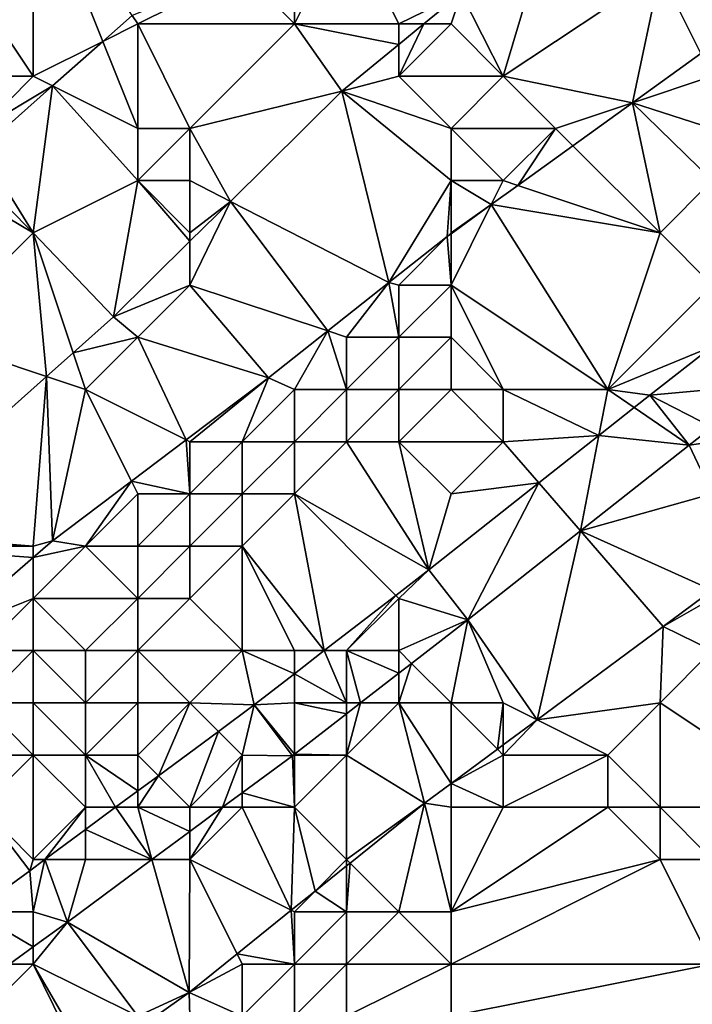
# Model space of a CAD drawing. Units: metres. Extents: x 74375 to 75000, y 346000 to 346500.
# Drawn here: x 74460 to 74473, y 346385 to 346404 of the extents above; entities that cross this region are included whole.
import ezdxf

# ---------------------------------------------------------------- set-up
doc = ezdxf.new("R2010")
doc.units = ezdxf.units.M
doc.layers.add('Terrain', color=15, linetype='Continuous')

msp = doc.modelspace()

# ---------------------------------------------------------------- linework, layer by layer
at = {"layer": 'Terrain'}
for points in [[(74460, 346403, 254.08), (74460, 346407, 254.17), (74458, 346406, 254.11), (74460, 346403, 254.08)], [(74460, 346403, 254.08), (74461.33, 346403.665, 254.453), (74460, 346407, 254.17), (74460, 346403, 254.08)], [(74460, 346407, 254.17), (74461.33, 346403.665, 254.453), (74461.892, 346404.162, 254.46), (74460, 346407, 254.17)], [(74473, 346407, 253.68), (74472, 346405, 253.75), (74473.525, 346403.97, 253.154), (74473, 346407, 253.68)], [(74460, 346403, 254.08), (74458, 346406, 254.11), (74458, 346403, 254.45), (74460, 346403, 254.08)], [(74465, 346404, 253.75), (74465, 346406, 254.23), (74464, 346405, 254.01), (74465, 346404, 253.75)], [(74467, 346404, 253.48), (74466, 346406, 254.09), (74465, 346404, 253.75), (74467, 346404, 253.48)], [(74465, 346404, 253.75), (74466, 346406, 254.09), (74465, 346406, 254.23), (74465, 346404, 253.75)], [(74467, 346404, 253.48), (74468.196, 346404.588, 253.047), (74466, 346406, 254.09), (74467, 346404, 253.48)], [(74469, 346403, 253.48), (74469.885, 346405.972, 253.027), (74468.196, 346404.588, 253.047), (74469, 346403, 253.48)], [(74469, 346403, 253.48), (74472, 346405, 253.75), (74469.885, 346405.972, 253.027), (74469, 346403, 253.48)], [(74462, 346404, 253.78), (74464, 346405, 254.01), (74461.892, 346404.162, 254.46), (74462, 346404, 253.78)], [(74465, 346404, 253.75), (74464, 346405, 254.01), (74462, 346404, 253.78), (74465, 346404, 253.75)], [(74469, 346403, 253.48), (74471.476, 346402.492, 253.171), (74472, 346405, 253.75), (74469, 346403, 253.48)], [(74472.783, 346403.435, 253.16), (74472, 346405, 253.75), (74471.476, 346402.492, 253.171), (74472.783, 346403.435, 253.16)], [(74472.783, 346403.435, 253.16), (74473.525, 346403.97, 253.154), (74472, 346405, 253.75), (74472.783, 346403.435, 253.16)], [(74467, 346404, 253.48), (74467.479, 346404, 253.055), (74468.196, 346404.588, 253.047), (74467, 346404, 253.48)], [(74468, 346404, 253.47), (74468.196, 346404.588, 253.047), (74467.479, 346404, 253.055), (74468, 346404, 253.47)], [(74469, 346403, 253.48), (74468.196, 346404.588, 253.047), (74468, 346404, 253.47), (74469, 346403, 253.48)], [(74462, 346404, 253.78), (74461.892, 346404.162, 254.46), (74461.33, 346403.665, 254.453), (74462, 346404, 253.78)], [(74462, 346402, 253.68), (74462, 346404, 253.78), (74461.33, 346403.665, 254.453), (74462, 346402, 253.68)], [(74463, 346402, 253.68), (74465, 346404, 253.75), (74462, 346404, 253.78), (74463, 346402, 253.68)], [(74463, 346402, 253.68), (74462, 346404, 253.78), (74462, 346402, 253.68), (74463, 346402, 253.68)], [(74463, 346402, 253.68), (74465.906, 346402.711, 253.074), (74465, 346404, 253.75), (74463, 346402, 253.68)], [(74467, 346404, 253.48), (74465, 346404, 253.75), (74467, 346403.608, 253.061), (74467, 346404, 253.48)], [(74465, 346404, 253.75), (74465.906, 346402.711, 253.074), (74467, 346403.608, 253.061), (74465, 346404, 253.75)], [(74469, 346403, 253.48), (74468, 346404, 253.47), (74467, 346403, 253.48), (74469, 346403, 253.48)], [(74467, 346403, 253.48), (74468, 346404, 253.47), (74467.479, 346404, 253.055), (74467, 346403, 253.48)], [(74467, 346403, 253.48), (74467.479, 346404, 253.055), (74467, 346403.608, 253.061), (74467, 346403, 253.48)], [(74467, 346404, 253.48), (74467, 346403.608, 253.061), (74467.479, 346404, 253.055), (74467, 346404, 253.48)], [(74460, 346403, 254.08), (74460.369, 346402.816, 254.442), (74461.33, 346403.665, 254.453), (74460, 346403, 254.08)], [(74460.369, 346402.816, 254.442), (74462, 346402, 253.68), (74461.33, 346403.665, 254.453), (74460.369, 346402.816, 254.442)], [(74467, 346403, 253.48), (74467, 346403.608, 253.061), (74465.906, 346402.711, 253.074), (74467, 346403, 253.48)], [(74473, 346403, 253.68), (74472.783, 346403.435, 253.16), (74471.476, 346402.492, 253.171), (74473, 346403, 253.68)], [(74459, 346402, 254.33), (74460, 346403, 254.08), (74458, 346403, 254.45), (74459, 346402, 254.33)], [(74459, 346402, 254.33), (74460.369, 346402.816, 254.442), (74460, 346403, 254.08), (74459, 346402, 254.33)], [(74468, 346402, 253.51), (74467, 346403, 253.48), (74465.906, 346402.711, 253.074), (74468, 346402, 253.51)], [(74468, 346402, 253.51), (74469, 346403, 253.48), (74467, 346403, 253.48), (74468, 346402, 253.51)], [(74470, 346402, 253.53), (74469, 346403, 253.48), (74468, 346402, 253.51), (74470, 346402, 253.53)], [(74470, 346402, 253.53), (74471.476, 346402.492, 253.171), (74469, 346403, 253.48), (74470, 346402, 253.53)], [(74473, 346402, 253.8), (74473, 346403, 253.68), (74471.476, 346402.492, 253.171), (74473, 346402, 253.8)], [(74460, 346400, 253.87), (74460.369, 346402.816, 254.442), (74459, 346401.605, 254.426), (74460, 346400, 253.87)], [(74459, 346402, 254.33), (74459, 346401.605, 254.426), (74460.369, 346402.816, 254.442), (74459, 346402, 254.33)], [(74460, 346400, 253.87), (74462, 346401, 253.69), (74460.369, 346402.816, 254.442), (74460, 346400, 253.87)], [(74460.369, 346402.816, 254.442), (74462, 346401, 253.69), (74462, 346402, 253.68), (74460.369, 346402.816, 254.442)], [(74463, 346402, 253.68), (74463.774, 346400.603, 253.076), (74465.906, 346402.711, 253.074), (74463, 346402, 253.68)], [(74466.809, 346399.048, 253.225), (74465.906, 346402.711, 253.074), (74463.774, 346400.603, 253.076), (74466.809, 346399.048, 253.225)], [(74466.809, 346399.048, 253.225), (74468, 346401, 253.58), (74465.906, 346402.711, 253.074), (74466.809, 346399.048, 253.225)], [(74468, 346401, 253.58), (74468, 346402, 253.51), (74465.906, 346402.711, 253.074), (74468, 346401, 253.58)], [(74470, 346402, 253.53), (74470.333, 346401.667, 253.18), (74471.476, 346402.492, 253.171), (74470, 346402, 253.53)], [(74472, 346400, 254.64), (74471.476, 346402.492, 253.171), (74470.333, 346401.667, 253.18), (74472, 346400, 254.64)], [(74473, 346401, 254.25), (74473, 346402, 253.8), (74471.476, 346402.492, 253.171), (74473, 346401, 254.25)], [(74473, 346401, 254.25), (74471.476, 346402.492, 253.171), (74472, 346400, 254.64), (74473, 346401, 254.25)], [(74463, 346401, 253.72), (74463, 346402, 253.68), (74462, 346401, 253.69), (74463, 346401, 253.72)], [(74462, 346401, 253.69), (74463, 346402, 253.68), (74462, 346402, 253.68), (74462, 346401, 253.69)], [(74463, 346401, 253.72), (74463.774, 346400.603, 253.076), (74463, 346402, 253.68), (74463, 346401, 253.72)], [(74469, 346401, 253.63), (74470, 346402, 253.53), (74468, 346402, 253.51), (74469, 346401, 253.63)], [(74469, 346401, 253.63), (74468, 346402, 253.51), (74468, 346401, 253.58), (74469, 346401, 253.63)], [(74469, 346401, 253.63), (74469.279, 346400.907, 253.189), (74470, 346402, 253.53), (74469, 346401, 253.63)], [(74470, 346402, 253.53), (74469.279, 346400.907, 253.189), (74470.333, 346401.667, 253.18), (74470, 346402, 253.53)], [(74460, 346400, 253.87), (74459, 346401.605, 254.426), (74459, 346401, 254.16), (74460, 346400, 253.87)], [(74472, 346400, 254.64), (74470.333, 346401.667, 253.18), (74469.279, 346400.907, 253.189), (74472, 346400, 254.64)], [(74458, 346398, 253.7), (74460, 346400, 253.87), (74458.309, 346401, 254.421), (74458, 346398, 253.7)], [(74460, 346400, 253.87), (74459, 346401, 254.16), (74458.309, 346401, 254.421), (74460, 346400, 253.87)], [(74461.537, 346398.391, 253.078), (74462, 346401, 253.69), (74460, 346400, 253.87), (74461.537, 346398.391, 253.078)], [(74463, 346399.838, 253.077), (74462, 346401, 253.69), (74461.537, 346398.391, 253.078), (74463, 346399.838, 253.077)], [(74463, 346399.838, 253.077), (74463, 346400, 253.88), (74462, 346401, 253.69), (74463, 346399.838, 253.077)], [(74463, 346400, 253.88), (74463, 346401, 253.72), (74462, 346401, 253.69), (74463, 346400, 253.88)], [(74463, 346400, 253.88), (74463.774, 346400.603, 253.076), (74463, 346401, 253.72), (74463, 346400, 253.88)], [(74466.809, 346399.048, 253.225), (74467.922, 346399.928, 253.2), (74468, 346401, 253.58), (74466.809, 346399.048, 253.225)], [(74467.922, 346399.928, 253.2), (74468, 346400, 253.74), (74468, 346401, 253.58), (74467.922, 346399.928, 253.2)], [(74468, 346400, 253.74), (74468.77, 346400.54, 253.193), (74468, 346401, 253.58), (74468, 346400, 253.74)], [(74469, 346401, 253.63), (74468, 346401, 253.58), (74468.77, 346400.54, 253.193), (74469, 346401, 253.63)], [(74469, 346401, 253.63), (74468.77, 346400.54, 253.193), (74469.279, 346400.907, 253.189), (74469, 346401, 253.63)], [(74473, 346399, 255.36), (74473, 346401, 254.25), (74472, 346400, 254.64), (74473, 346399, 255.36)], [(74472, 346400, 254.64), (74469.279, 346400.907, 253.189), (74468.77, 346400.54, 253.193), (74472, 346400, 254.64)], [(74463, 346399.838, 253.077), (74463, 346399, 254.04), (74463.774, 346400.603, 253.076), (74463, 346399.838, 253.077)], [(74463, 346399.838, 253.077), (74463.774, 346400.603, 253.076), (74463, 346400, 253.88), (74463, 346399.838, 253.077)], [(74465.638, 346398.121, 253.251), (74463.774, 346400.603, 253.076), (74463, 346399, 254.04), (74465.638, 346398.121, 253.251)], [(74466.809, 346399.048, 253.225), (74463.774, 346400.603, 253.076), (74465.638, 346398.121, 253.251), (74466.809, 346399.048, 253.225)], [(74471, 346397, 255.71), (74468.77, 346400.54, 253.193), (74468, 346399, 253.98), (74471, 346397, 255.71)], [(74468, 346399.984, 253.199), (74468.77, 346400.54, 253.193), (74468, 346400, 253.74), (74468, 346399.984, 253.199)], [(74468, 346399.984, 253.199), (74468, 346399, 253.98), (74468.77, 346400.54, 253.193), (74468, 346399.984, 253.199)], [(74471, 346397, 255.71), (74472, 346400, 254.64), (74468.77, 346400.54, 253.193), (74471, 346397, 255.71)], [(74460.255, 346397.248, 253.101), (74460, 346400, 253.87), (74458, 346398, 253.7), (74460.255, 346397.248, 253.101)], [(74460.255, 346397.248, 253.101), (74460.766, 346397.703, 253.092), (74460, 346400, 253.87), (74460.255, 346397.248, 253.101)], [(74460.766, 346397.703, 253.092), (74461.537, 346398.391, 253.078), (74460, 346400, 253.87), (74460.766, 346397.703, 253.092)], [(74468, 346399.984, 253.199), (74468, 346400, 253.74), (74467.922, 346399.928, 253.2), (74468, 346399.984, 253.199)], [(74468, 346399.984, 253.199), (74467.922, 346399.928, 253.2), (74468, 346399, 253.98), (74468, 346399.984, 253.199)], [(74473, 346399, 255.36), (74472, 346400, 254.64), (74471, 346397, 255.71), (74473, 346399, 255.36)], [(74463, 346399.838, 253.077), (74461.537, 346398.391, 253.078), (74463, 346399, 254.04), (74463, 346399.838, 253.077)], [(74466.809, 346399.048, 253.225), (74467, 346399, 253.84), (74467.922, 346399.928, 253.2), (74466.809, 346399.048, 253.225)], [(74467.922, 346399.928, 253.2), (74467, 346399, 253.84), (74468, 346399, 253.98), (74467.922, 346399.928, 253.2)], [(74466.809, 346399.048, 253.225), (74465.638, 346398.121, 253.251), (74466, 346398, 253.9), (74466.809, 346399.048, 253.225)], [(74466.809, 346399.048, 253.225), (74466, 346398, 253.9), (74467, 346398, 254.13), (74466.809, 346399.048, 253.225)], [(74466.809, 346399.048, 253.225), (74467, 346398, 254.13), (74467, 346399, 253.84), (74466.809, 346399.048, 253.225)], [(74461.537, 346398.391, 253.078), (74462, 346398, 254.04), (74463, 346399, 254.04), (74461.537, 346398.391, 253.078)], [(74462, 346398, 254.04), (74464.503, 346397.223, 253.276), (74463, 346399, 254.04), (74462, 346398, 254.04)], [(74465.638, 346398.121, 253.251), (74463, 346399, 254.04), (74464.503, 346397.223, 253.276), (74465.638, 346398.121, 253.251)], [(74468, 346398, 254.47), (74468, 346399, 253.98), (74467, 346398, 254.13), (74468, 346398, 254.47)], [(74467, 346398, 254.13), (74468, 346399, 253.98), (74467, 346399, 253.84), (74467, 346398, 254.13)], [(74471, 346397, 255.71), (74468, 346399, 253.98), (74469, 346397, 255.32), (74471, 346397, 255.71)], [(74469, 346397, 255.32), (74468, 346399, 253.98), (74468, 346398, 254.47), (74469, 346397, 255.32)], [(74473, 346397.824, 255.845), (74473, 346399, 255.36), (74471, 346397, 255.71), (74473, 346397.824, 255.845)], [(74460.766, 346397.703, 253.092), (74462, 346398, 254.04), (74461.537, 346398.391, 253.078), (74460.766, 346397.703, 253.092)], [(74465, 346397, 253.99), (74465.638, 346398.121, 253.251), (74464.503, 346397.223, 253.276), (74465, 346397, 253.99)], [(74466, 346397, 254.22), (74465.638, 346398.121, 253.251), (74465, 346397, 253.99), (74466, 346397, 254.22)], [(74466, 346397, 254.22), (74466, 346398, 253.9), (74465.638, 346398.121, 253.251), (74466, 346397, 254.22)], [(74460.255, 346397.248, 253.101), (74458, 346398, 253.7), (74456.892, 346394.251, 253.162), (74460.255, 346397.248, 253.101)], [(74460.766, 346397.703, 253.092), (74461, 346397, 253.91), (74462, 346398, 254.04), (74460.766, 346397.703, 253.092)], [(74461, 346397, 253.91), (74462.929, 346396.035, 253.31), (74462, 346398, 254.04), (74461, 346397, 253.91)], [(74462.929, 346396.035, 253.31), (74464.503, 346397.223, 253.276), (74462, 346398, 254.04), (74462.929, 346396.035, 253.31)], [(74467, 346397, 254.61), (74467, 346398, 254.13), (74466, 346397, 254.22), (74467, 346397, 254.61)], [(74466, 346397, 254.22), (74467, 346398, 254.13), (74466, 346398, 253.9), (74466, 346397, 254.22)], [(74468, 346397, 255), (74468, 346398, 254.47), (74467, 346397, 254.61), (74468, 346397, 255)], [(74467, 346397, 254.61), (74468, 346398, 254.47), (74467, 346398, 254.13), (74467, 346397, 254.61)], [(74469, 346397, 255.32), (74468, 346398, 254.47), (74468, 346397, 255), (74469, 346397, 255.32)], [(74473, 346397.824, 255.845), (74471, 346397, 255.71), (74471.807, 346396.893, 255.853), (74473, 346397.824, 255.845)], [(74473, 346397.824, 255.845), (74471.807, 346396.893, 255.853), (74473, 346397, 255.94), (74473, 346397.824, 255.845)], [(74460.255, 346397.248, 253.101), (74461, 346397, 253.91), (74460.766, 346397.703, 253.092), (74460.255, 346397.248, 253.101)], [(74460, 346394, 253.68), (74460.255, 346397.248, 253.101), (74456.892, 346394.251, 253.162), (74460, 346394, 253.68)], [(74460, 346394, 253.68), (74460.368, 346394.102, 253.365), (74460.255, 346397.248, 253.101), (74460, 346394, 253.68)], [(74460.255, 346397.248, 253.101), (74460.368, 346394.102, 253.365), (74461, 346397, 253.91), (74460.255, 346397.248, 253.101)], [(74463, 346396, 253.85), (74464.503, 346397.223, 253.276), (74462.929, 346396.035, 253.31), (74463, 346396, 253.85)], [(74464, 346396, 254.09), (74464.503, 346397.223, 253.276), (74463, 346396, 253.85), (74464, 346396, 254.09)], [(74464, 346396, 254.09), (74465, 346397, 253.99), (74464.503, 346397.223, 253.276), (74464, 346396, 254.09)], [(74460.368, 346394.102, 253.365), (74461.879, 346395.242, 253.332), (74461, 346397, 253.91), (74460.368, 346394.102, 253.365)], [(74461, 346397, 253.91), (74461.879, 346395.242, 253.332), (74462.929, 346396.035, 253.31), (74461, 346397, 253.91)], [(74465, 346396, 254.39), (74465, 346397, 253.99), (74464, 346396, 254.09), (74465, 346396, 254.39)], [(74466, 346396, 254.76), (74466, 346397, 254.22), (74465, 346396, 254.39), (74466, 346396, 254.76)], [(74465, 346396, 254.39), (74466, 346397, 254.22), (74465, 346397, 253.99), (74465, 346396, 254.39)], [(74467, 346396, 255.14), (74467, 346397, 254.61), (74466, 346396, 254.76), (74467, 346396, 255.14)], [(74466, 346396, 254.76), (74467, 346397, 254.61), (74466, 346397, 254.22), (74466, 346396, 254.76)], [(74469, 346396, 255.63), (74468, 346397, 255), (74467, 346396, 255.14), (74469, 346396, 255.63)], [(74467, 346396, 255.14), (74468, 346397, 255), (74467, 346397, 254.61), (74467, 346396, 255.14)], [(74469, 346396, 255.63), (74469, 346397, 255.32), (74468, 346397, 255), (74469, 346396, 255.63)], [(74469, 346396, 255.63), (74470.83, 346396.121, 255.845), (74469, 346397, 255.32), (74469, 346396, 255.63)], [(74471, 346397, 255.71), (74469, 346397, 255.32), (74470.83, 346396.121, 255.845), (74471, 346397, 255.71)], [(74471, 346397, 255.71), (74470.83, 346396.121, 255.845), (74471.506, 346396.655, 255.851), (74471, 346397, 255.71)], [(74471, 346397, 255.71), (74471.506, 346396.655, 255.851), (74471.807, 346396.893, 255.853), (74471, 346397, 255.71)], [(74473, 346397, 255.94), (74471.807, 346396.893, 255.853), (74473, 346396.28, 255.85), (74473, 346397, 255.94)], [(74472.559, 346395.936, 255.853), (74471.807, 346396.893, 255.853), (74471.506, 346396.655, 255.851), (74472.559, 346395.936, 255.853)], [(74473, 346396.28, 255.85), (74471.807, 346396.893, 255.853), (74472.559, 346395.936, 255.853), (74473, 346396.28, 255.85)], [(74472.559, 346395.936, 255.853), (74471.506, 346396.655, 255.851), (74470.83, 346396.121, 255.845), (74472.559, 346395.936, 255.853)], [(74473, 346396, 256.08), (74473, 346396.28, 255.85), (74472.559, 346395.936, 255.853), (74473, 346396, 256.08)], [(74463, 346395, 254.05), (74462.929, 346396.035, 253.31), (74461.879, 346395.242, 253.332), (74463, 346395, 254.05)], [(74463, 346395, 254.05), (74463, 346396, 253.85), (74462.929, 346396.035, 253.31), (74463, 346395, 254.05)], [(74469, 346396, 255.63), (74469.681, 346395.213, 255.836), (74470.83, 346396.121, 255.845), (74469, 346396, 255.63)], [(74469.681, 346395.213, 255.836), (74470.477, 346394.291, 255.836), (74470.83, 346396.121, 255.845), (74469.681, 346395.213, 255.836)], [(74472.559, 346395.936, 255.853), (74470.83, 346396.121, 255.845), (74470.477, 346394.291, 255.836), (74472.559, 346395.936, 255.853)], [(74464, 346395, 254.53), (74464, 346396, 254.09), (74463, 346395, 254.05), (74464, 346395, 254.53)], [(74463, 346395, 254.05), (74464, 346396, 254.09), (74463, 346396, 253.85), (74463, 346395, 254.05)], [(74465, 346395, 254.96), (74465, 346396, 254.39), (74464, 346395, 254.53), (74465, 346395, 254.96)], [(74464, 346395, 254.53), (74465, 346396, 254.39), (74464, 346396, 254.09), (74464, 346395, 254.53)], [(74465, 346395, 254.96), (74466, 346396, 254.76), (74465, 346396, 254.39), (74465, 346395, 254.96)], [(74465, 346395, 254.96), (74467.573, 346393.547, 255.819), (74466, 346396, 254.76), (74465, 346395, 254.96)], [(74467, 346396, 255.14), (74466, 346396, 254.76), (74467.573, 346393.547, 255.819), (74467, 346396, 255.14)], [(74468, 346395, 255.67), (74467, 346396, 255.14), (74467.573, 346393.547, 255.819), (74468, 346395, 255.67)], [(74468, 346395, 255.67), (74469, 346396, 255.63), (74467, 346396, 255.14), (74468, 346395, 255.67)], [(74468, 346395, 255.67), (74469.681, 346395.213, 255.836), (74469, 346396, 255.63), (74468, 346395, 255.67)], [(74473, 346395, 256.12), (74472.559, 346395.936, 255.853), (74470.477, 346394.291, 255.836), (74473, 346395, 256.12)], [(74473, 346395, 256.12), (74473, 346396, 256.08), (74472.559, 346395.936, 255.853), (74473, 346395, 256.12)], [(74460.368, 346394.102, 253.365), (74461, 346394, 253.78), (74461.879, 346395.242, 253.332), (74460.368, 346394.102, 253.365)], [(74461, 346394, 253.78), (74462, 346395, 253.73), (74461.879, 346395.242, 253.332), (74461, 346394, 253.78)], [(74463, 346395, 254.05), (74461.879, 346395.242, 253.332), (74462, 346395, 253.73), (74463, 346395, 254.05)], [(74468, 346395, 255.67), (74467.573, 346393.547, 255.819), (74469.681, 346395.213, 255.836), (74468, 346395, 255.67)], [(74469.681, 346395.213, 255.836), (74467.573, 346393.547, 255.819), (74468.323, 346392.589, 255.819), (74469.681, 346395.213, 255.836)], [(74469.681, 346395.213, 255.836), (74468.323, 346392.589, 255.819), (74470.477, 346394.291, 255.836), (74469.681, 346395.213, 255.836)], [(74462, 346394, 254.09), (74462, 346395, 253.73), (74461, 346394, 253.78), (74462, 346394, 254.09)], [(74463, 346394, 254.62), (74463, 346395, 254.05), (74462, 346394, 254.09), (74463, 346394, 254.62)], [(74462, 346394, 254.09), (74463, 346395, 254.05), (74462, 346395, 253.73), (74462, 346394, 254.09)], [(74464, 346394, 255.17), (74464, 346395, 254.53), (74463, 346394, 254.62), (74464, 346394, 255.17)], [(74463, 346394, 254.62), (74464, 346395, 254.53), (74463, 346395, 254.05), (74463, 346394, 254.62)], [(74464, 346394, 255.17), (74465.572, 346392, 255.774), (74465, 346395, 254.96), (74464, 346394, 255.17)], [(74464, 346394, 255.17), (74465, 346395, 254.96), (74464, 346395, 254.53), (74464, 346394, 255.17)], [(74465, 346395, 254.96), (74465.572, 346392, 255.774), (74466.941, 346393.059, 255.805), (74465, 346395, 254.96)], [(74465, 346395, 254.96), (74466.941, 346393.059, 255.805), (74467.573, 346393.547, 255.819), (74465, 346395, 254.96)], [(74473, 346395, 256.12), (74470.477, 346394.291, 255.836), (74473, 346393.159, 256.198), (74473, 346395, 256.12)], [(74460, 346394, 253.68), (74456.892, 346394.251, 253.162), (74457, 346394, 253.87), (74460, 346394, 253.68)], [(74470.477, 346394.291, 255.836), (74468.323, 346392.589, 255.819), (74469.648, 346390.676, 256.096), (74470.477, 346394.291, 255.836)], [(74470.477, 346394.291, 255.836), (74469.648, 346390.676, 256.096), (74472.061, 346392.46, 256.161), (74470.477, 346394.291, 255.836)], [(74473, 346393.159, 256.198), (74470.477, 346394.291, 255.836), (74472.061, 346392.46, 256.161), (74473, 346393.159, 256.198)], [(74460, 346394, 253.68), (74457, 346394, 253.87), (74460, 346393.782, 253.36), (74460, 346394, 253.68)], [(74457, 346394, 253.87), (74458.334, 346392.333, 253.336), (74460, 346393.782, 253.36), (74457, 346394, 253.87)], [(74460, 346394, 253.68), (74460, 346393.782, 253.36), (74460.368, 346394.102, 253.365), (74460, 346394, 253.68)], [(74460, 346393.782, 253.36), (74461, 346394, 253.78), (74460.368, 346394.102, 253.365), (74460, 346393.782, 253.36)], [(74460, 346393, 253.85), (74462, 346393, 254.67), (74461, 346394, 253.78), (74460, 346393, 253.85)], [(74460, 346393, 253.85), (74461, 346394, 253.78), (74460, 346393.782, 253.36), (74460, 346393, 253.85)], [(74462, 346393, 254.67), (74462, 346394, 254.09), (74461, 346394, 253.78), (74462, 346393, 254.67)], [(74463, 346393, 255.19), (74463, 346394, 254.62), (74462, 346393, 254.67), (74463, 346393, 255.19)], [(74462, 346393, 254.67), (74463, 346394, 254.62), (74462, 346394, 254.09), (74462, 346393, 254.67)], [(74464, 346392, 255.81), (74464, 346394, 255.17), (74463, 346393, 255.19), (74464, 346392, 255.81)], [(74463, 346393, 255.19), (74464, 346394, 255.17), (74463, 346394, 254.62), (74463, 346393, 255.19)], [(74465, 346392, 255.95), (74465.572, 346392, 255.774), (74464, 346394, 255.17), (74465, 346392, 255.95)], [(74465, 346392, 255.95), (74464, 346394, 255.17), (74464, 346392, 255.81), (74465, 346392, 255.95)], [(74460, 346393, 253.85), (74460, 346393.782, 253.36), (74458.334, 346392.333, 253.336), (74460, 346393, 253.85)], [(74467, 346393, 256.04), (74467.573, 346393.547, 255.819), (74466.941, 346393.059, 255.805), (74467, 346393, 256.04)], [(74467, 346393, 256.04), (74468.323, 346392.589, 255.819), (74467.573, 346393.547, 255.819), (74467, 346393, 256.04)], [(74466, 346392, 256.05), (74466.941, 346393.059, 255.805), (74465.572, 346392, 255.774), (74466, 346392, 256.05)], [(74466, 346392, 256.05), (74467, 346393, 256.04), (74466.941, 346393.059, 255.805), (74466, 346392, 256.05)], [(74473, 346393, 256.37), (74473, 346393.159, 256.198), (74472.061, 346392.46, 256.161), (74473, 346393, 256.37)], [(74459, 346392, 253.77), (74460, 346393, 253.85), (74458.334, 346392.333, 253.336), (74459, 346392, 253.77)], [(74460, 346392, 254.25), (74460, 346393, 253.85), (74459, 346392, 253.77), (74460, 346392, 254.25)], [(74460, 346392, 254.25), (74461, 346392, 254.88), (74460, 346393, 253.85), (74460, 346392, 254.25)], [(74460, 346393, 253.85), (74461, 346392, 254.88), (74462, 346393, 254.67), (74460, 346393, 253.85)], [(74462, 346392, 255.24), (74462, 346393, 254.67), (74461, 346392, 254.88), (74462, 346392, 255.24)], [(74464, 346392, 255.81), (74463, 346393, 255.19), (74462, 346392, 255.24), (74464, 346392, 255.81)], [(74462, 346392, 255.24), (74463, 346393, 255.19), (74462, 346393, 254.67), (74462, 346392, 255.24)], [(74467, 346392, 256.14), (74467, 346393, 256.04), (74466, 346392, 256.05), (74467, 346392, 256.14)], [(74467, 346392, 256.14), (74468.323, 346392.589, 255.819), (74467, 346393, 256.04), (74467, 346392, 256.14)], [(74473, 346392, 256.83), (74473, 346393, 256.37), (74472.061, 346392.46, 256.161), (74473, 346392, 256.83)], [(74467, 346392, 256.14), (74467.245, 346391.755, 255.795), (74468.323, 346392.589, 255.819), (74467, 346392, 256.14)], [(74468, 346391, 256.12), (74468.323, 346392.589, 255.819), (74467.245, 346391.755, 255.795), (74468, 346391, 256.12)], [(74469, 346391, 256.08), (74468.323, 346392.589, 255.819), (74468, 346391, 256.12), (74469, 346391, 256.08)], [(74469, 346391, 256.08), (74469.648, 346390.676, 256.096), (74468.323, 346392.589, 255.819), (74469, 346391, 256.08)], [(74472, 346391, 257.07), (74472.061, 346392.46, 256.161), (74469.648, 346390.676, 256.096), (74472, 346391, 257.07)], [(74473, 346392, 256.83), (74472.061, 346392.46, 256.161), (74472, 346391, 257.07), (74473, 346392, 256.83)], [(74460, 346391, 254.75), (74460, 346392, 254.25), (74459, 346391, 254.04), (74460, 346391, 254.75)], [(74459, 346391, 254.04), (74460, 346392, 254.25), (74459, 346392, 253.77), (74459, 346391, 254.04)], [(74460, 346391, 254.75), (74461, 346391, 255.41), (74460, 346392, 254.25), (74460, 346391, 254.75)], [(74460, 346392, 254.25), (74461, 346391, 255.41), (74461, 346392, 254.88), (74460, 346392, 254.25)], [(74462, 346391, 255.61), (74462, 346392, 255.24), (74461, 346391, 255.41), (74462, 346391, 255.61)], [(74461, 346391, 255.41), (74462, 346392, 255.24), (74461, 346392, 254.88), (74461, 346391, 255.41)], [(74463, 346391, 255.68), (74464, 346392, 255.81), (74462, 346392, 255.24), (74463, 346391, 255.68)], [(74463, 346391, 255.68), (74462, 346392, 255.24), (74462, 346391, 255.61), (74463, 346391, 255.68)], [(74463, 346391, 255.68), (74464.228, 346390.961, 255.743), (74464, 346392, 255.81), (74463, 346391, 255.68)], [(74465, 346392, 255.95), (74464, 346392, 255.81), (74465, 346391.558, 255.761), (74465, 346392, 255.95)], [(74464, 346392, 255.81), (74464.228, 346390.961, 255.743), (74465, 346391.558, 255.761), (74464, 346392, 255.81)], [(74466, 346391, 256.11), (74465.572, 346392, 255.774), (74465, 346391.558, 255.761), (74466, 346391, 256.11)], [(74465, 346392, 255.95), (74465, 346391.558, 255.761), (74465.572, 346392, 255.774), (74465, 346392, 255.95)], [(74466, 346391, 256.11), (74466, 346392, 256.05), (74465.572, 346392, 255.774), (74466, 346391, 256.11)], [(74466, 346391, 256.11), (74466.268, 346391, 255.773), (74466, 346392, 256.05), (74466, 346391, 256.11)], [(74467, 346392, 256.14), (74466, 346392, 256.05), (74467, 346391.566, 255.789), (74467, 346392, 256.14)], [(74466, 346392, 256.05), (74466.268, 346391, 255.773), (74467, 346391.566, 255.789), (74466, 346392, 256.05)], [(74467, 346392, 256.14), (74467, 346391.566, 255.789), (74467.245, 346391.755, 255.795), (74467, 346392, 256.14)], [(74475, 346389, 258.49), (74473, 346392, 256.83), (74472, 346391, 257.07), (74475, 346389, 258.49)], [(74468, 346391, 256.12), (74467.245, 346391.755, 255.795), (74467, 346391, 256.17), (74468, 346391, 256.12)], [(74467, 346391, 256.17), (74467.245, 346391.755, 255.795), (74467, 346391.566, 255.789), (74467, 346391, 256.17)], [(74465, 346391, 256), (74465, 346391.558, 255.761), (74464.228, 346390.961, 255.743), (74465, 346391, 256)], [(74466, 346391, 256.11), (74465, 346391.558, 255.761), (74465, 346391, 256), (74466, 346391, 256.11)], [(74467, 346391, 256.17), (74467, 346391.566, 255.789), (74466.268, 346391, 255.773), (74467, 346391, 256.17)], [(74460, 346390, 255.16), (74459, 346391, 254.04), (74458, 346390, 253.88), (74460, 346390, 255.16)], [(74460, 346390, 255.16), (74460, 346391, 254.75), (74459, 346391, 254.04), (74460, 346390, 255.16)], [(74460, 346390, 255.16), (74461, 346390, 255.64), (74460, 346391, 254.75), (74460, 346390, 255.16)], [(74460, 346391, 254.75), (74461, 346390, 255.64), (74461, 346391, 255.41), (74460, 346391, 254.75)], [(74462, 346390, 255.77), (74462, 346391, 255.61), (74461, 346390, 255.64), (74462, 346390, 255.77)], [(74461, 346390, 255.64), (74462, 346391, 255.61), (74461, 346391, 255.41), (74461, 346390, 255.64)], [(74462.395, 346389.605, 255.728), (74463, 346391, 255.68), (74462, 346390, 255.77), (74462.395, 346389.605, 255.728)], [(74462, 346390, 255.77), (74463, 346391, 255.68), (74462, 346391, 255.61), (74462, 346390, 255.77)], [(74462.395, 346389.605, 255.728), (74463.545, 346390.455, 255.738), (74463, 346391, 255.68), (74462.395, 346389.605, 255.728)], [(74463.545, 346390.455, 255.738), (74464.228, 346390.961, 255.743), (74463, 346391, 255.68), (74463.545, 346390.455, 255.738)], [(74463.545, 346390.455, 255.738), (74464, 346390, 255.95), (74464.228, 346390.961, 255.743), (74463.545, 346390.455, 255.738)], [(74464.961, 346389.989, 255.743), (74464.228, 346390.961, 255.743), (74464, 346390, 255.95), (74464.961, 346389.989, 255.743)], [(74465, 346390.019, 255.744), (74465, 346391, 256), (74464.228, 346390.961, 255.743), (74465, 346390.019, 255.744)], [(74465, 346390.019, 255.744), (74464.228, 346390.961, 255.743), (74464.961, 346389.989, 255.743), (74465, 346390.019, 255.744)], [(74465, 346390.019, 255.744), (74466, 346390.793, 255.766), (74465, 346391, 256), (74465, 346390.019, 255.744)], [(74466, 346391, 256.11), (74465, 346391, 256), (74466, 346390.793, 255.766), (74466, 346391, 256.11)], [(74467.493, 346389.082, 256.038), (74467, 346391, 256.17), (74466, 346390, 256.07), (74467.493, 346389.082, 256.038)], [(74466, 346390, 256.07), (74467, 346391, 256.17), (74466.268, 346391, 255.773), (74466, 346390, 256.07)], [(74466, 346390, 256.07), (74466.268, 346391, 255.773), (74466, 346390.793, 255.766), (74466, 346390, 256.07)], [(74466, 346391, 256.11), (74466, 346390.793, 255.766), (74466.268, 346391, 255.773), (74466, 346391, 256.11)], [(74468, 346389.457, 256.052), (74468, 346391, 256.12), (74467, 346391, 256.17), (74468, 346389.457, 256.052)], [(74468, 346389.457, 256.052), (74467, 346391, 256.17), (74467.493, 346389.082, 256.038), (74468, 346389.457, 256.052)], [(74468.887, 346390.113, 256.076), (74469, 346391, 256.08), (74468, 346391, 256.12), (74468.887, 346390.113, 256.076)], [(74468.887, 346390.113, 256.076), (74468, 346391, 256.12), (74468, 346389.457, 256.052), (74468.887, 346390.113, 256.076)], [(74469, 346390.196, 256.079), (74469, 346391, 256.08), (74468.887, 346390.113, 256.076), (74469, 346390.196, 256.079)], [(74469, 346390.196, 256.079), (74469.648, 346390.676, 256.096), (74469, 346391, 256.08), (74469, 346390.196, 256.079)], [(74471, 346390, 257.32), (74472, 346391, 257.07), (74469.648, 346390.676, 256.096), (74471, 346390, 257.32)], [(74472, 346389, 258.14), (74472, 346391, 257.07), (74471, 346390, 257.32), (74472, 346389, 258.14)], [(74475, 346389, 258.49), (74472, 346391, 257.07), (74472, 346389, 258.14), (74475, 346389, 258.49)], [(74465, 346390.019, 255.744), (74466, 346390, 256.07), (74466, 346390.793, 255.766), (74465, 346390.019, 255.744)], [(74469, 346390.196, 256.079), (74469, 346390, 256.29), (74469.648, 346390.676, 256.096), (74469, 346390.196, 256.079)], [(74471, 346390, 257.32), (74469.648, 346390.676, 256.096), (74469, 346390, 256.29), (74471, 346390, 257.32)], [(74462.395, 346389.605, 255.728), (74463, 346389, 255.93), (74463.545, 346390.455, 255.738), (74462.395, 346389.605, 255.728)], [(74463.545, 346390.455, 255.738), (74463, 346389, 255.93), (74464, 346390, 255.95), (74463.545, 346390.455, 255.738)], [(74469, 346390.196, 256.079), (74468.887, 346390.113, 256.076), (74469, 346390, 256.29), (74469, 346390.196, 256.079)], [(74459, 346389, 254.93), (74460, 346390, 255.16), (74458, 346390, 253.88), (74459, 346389, 254.93)], [(74460, 346388, 255.68), (74460, 346390, 255.16), (74459, 346389, 254.93), (74460, 346388, 255.68)], [(74460, 346388, 255.68), (74461, 346389, 255.78), (74460, 346390, 255.16), (74460, 346388, 255.68)], [(74460, 346390, 255.16), (74461, 346389, 255.78), (74461, 346390, 255.64), (74460, 346390, 255.16)], [(74461.577, 346389, 255.722), (74462, 346389.313, 255.725), (74461, 346390, 255.64), (74461.577, 346389, 255.722)], [(74461.577, 346389, 255.722), (74461, 346390, 255.64), (74461, 346389, 255.78), (74461.577, 346389, 255.722)], [(74462, 346389.313, 255.725), (74462, 346390, 255.77), (74461, 346390, 255.64), (74462, 346389.313, 255.725)], [(74462, 346389.313, 255.725), (74462.395, 346389.605, 255.728), (74462, 346390, 255.77), (74462, 346389.313, 255.725)], [(74463.624, 346389, 255.732), (74464, 346390, 255.95), (74463, 346389, 255.93), (74463.624, 346389, 255.732)], [(74464, 346389.278, 255.735), (74464, 346390, 255.95), (74463.624, 346389, 255.732), (74464, 346389.278, 255.735)], [(74464, 346389.278, 255.735), (74464.961, 346389.989, 255.743), (74464, 346390, 255.95), (74464, 346389.278, 255.735)], [(74465, 346390.019, 255.744), (74464.961, 346389.989, 255.743), (74465, 346390, 256.04), (74465, 346390.019, 255.744)], [(74464.961, 346389.989, 255.743), (74465, 346389, 255.99), (74465, 346390, 256.04), (74464.961, 346389.989, 255.743)], [(74465, 346390.019, 255.744), (74465, 346390, 256.04), (74466, 346390, 256.07), (74465, 346390.019, 255.744)], [(74466, 346388, 256.13), (74466, 346390, 256.07), (74465, 346389, 255.99), (74466, 346388, 256.13)], [(74465, 346389, 255.99), (74466, 346390, 256.07), (74465, 346390, 256.04), (74465, 346389, 255.99)], [(74466, 346388, 256.13), (74467.493, 346389.082, 256.038), (74466, 346390, 256.07), (74466, 346388, 256.13)], [(74468.887, 346390.113, 256.076), (74468, 346389.457, 256.052), (74469, 346390, 256.29), (74468.887, 346390.113, 256.076)], [(74468, 346389.457, 256.052), (74469, 346389, 256.79), (74469, 346390, 256.29), (74468, 346389.457, 256.052)], [(74471, 346389, 257.84), (74471, 346390, 257.32), (74469, 346389, 256.79), (74471, 346389, 257.84)], [(74469, 346389, 256.79), (74471, 346390, 257.32), (74469, 346390, 256.29), (74469, 346389, 256.79)], [(74472, 346389, 258.14), (74471, 346390, 257.32), (74471, 346389, 257.84), (74472, 346389, 258.14)], [(74464, 346389.278, 255.735), (74465, 346389, 255.99), (74464.961, 346389.989, 255.743), (74464, 346389.278, 255.735)], [(74462, 346389.313, 255.725), (74462, 346389, 255.88), (74462.395, 346389.605, 255.728), (74462, 346389.313, 255.725)], [(74462.395, 346389.605, 255.728), (74462, 346389, 255.88), (74463, 346389, 255.93), (74462.395, 346389.605, 255.728)], [(74468, 346389.457, 256.052), (74467.493, 346389.082, 256.038), (74468, 346389, 256.39), (74468, 346389.457, 256.052)], [(74468, 346389.457, 256.052), (74468, 346389, 256.39), (74469, 346389, 256.79), (74468, 346389.457, 256.052)], [(74461.577, 346389, 255.722), (74462, 346389, 255.88), (74462, 346389.313, 255.725), (74461.577, 346389, 255.722)], [(74464, 346389.278, 255.735), (74463.624, 346389, 255.732), (74464, 346389, 255.99), (74464, 346389.278, 255.735)], [(74464, 346389.278, 255.735), (74464, 346389, 255.99), (74465, 346389, 255.99), (74464, 346389.278, 255.735)], [(74466, 346388, 256.13), (74466.066, 346387.934, 255.931), (74467.493, 346389.082, 256.038), (74466, 346388, 256.13)], [(74467, 346387, 257.07), (74467.493, 346389.082, 256.038), (74466.066, 346387.934, 255.931), (74467, 346387, 257.07)], [(74468, 346387, 257.56), (74467.493, 346389.082, 256.038), (74467, 346387, 257.07), (74468, 346387, 257.56)], [(74468, 346387, 257.56), (74468, 346389, 256.39), (74467.493, 346389.082, 256.038), (74468, 346387, 257.56)], [(74458.854, 346387, 255.682), (74459.934, 346387.785, 255.709), (74459, 346389, 254.93), (74458.854, 346387, 255.682)], [(74460, 346388, 255.68), (74459, 346389, 254.93), (74459.934, 346387.785, 255.709), (74460, 346388, 255.68)], [(74460.225, 346388, 255.711), (74461, 346389, 255.78), (74460, 346388, 255.68), (74460.225, 346388, 255.711)], [(74460.225, 346388, 255.711), (74461, 346388.573, 255.717), (74461, 346389, 255.78), (74460.225, 346388, 255.711)], [(74461, 346388.573, 255.717), (74462.271, 346388, 255.722), (74461.577, 346389, 255.722), (74461, 346388.573, 255.717)], [(74461, 346388.573, 255.717), (74461.577, 346389, 255.722), (74461, 346389, 255.78), (74461, 346388.573, 255.717)], [(74461.577, 346389, 255.722), (74462.271, 346388, 255.722), (74462, 346389, 255.88), (74461.577, 346389, 255.722)], [(74463, 346388.539, 255.728), (74463, 346389, 255.93), (74462, 346389, 255.88), (74463, 346388.539, 255.728)], [(74463, 346388.539, 255.728), (74462, 346389, 255.88), (74462.271, 346388, 255.722), (74463, 346388.539, 255.728)], [(74463.624, 346389, 255.732), (74463, 346389, 255.93), (74463, 346388.539, 255.728), (74463.624, 346389, 255.732)], [(74463.624, 346389, 255.732), (74463, 346388.539, 255.728), (74463, 346388, 255.95), (74463.624, 346389, 255.732)], [(74463.624, 346389, 255.732), (74463, 346388, 255.95), (74464, 346389, 255.99), (74463.624, 346389, 255.732)], [(74463, 346388, 255.95), (74464.94, 346387.03, 255.847), (74464, 346389, 255.99), (74463, 346388, 255.95)], [(74464.94, 346387.03, 255.847), (74465, 346389, 255.99), (74464, 346389, 255.99), (74464.94, 346387.03, 255.847)], [(74465.397, 346387.397, 255.881), (74465, 346389, 255.99), (74464.94, 346387.03, 255.847), (74465.397, 346387.397, 255.881)], [(74466, 346388, 256.13), (74465, 346389, 255.99), (74465.397, 346387.397, 255.881), (74466, 346388, 256.13)], [(74468, 346387, 257.56), (74469, 346389, 256.79), (74468, 346389, 256.39), (74468, 346387, 257.56)], [(74468, 346387, 257.56), (74472, 346388, 258.43), (74471, 346389, 257.84), (74468, 346387, 257.56)], [(74468, 346387, 257.56), (74471, 346389, 257.84), (74469, 346389, 256.79), (74468, 346387, 257.56)], [(74472, 346388, 258.43), (74472, 346389, 258.14), (74471, 346389, 257.84), (74472, 346388, 258.43)], [(74473, 346388, 258.62), (74475, 346389, 258.49), (74472, 346389, 258.14), (74473, 346388, 258.62)], [(74473, 346388, 258.62), (74472, 346389, 258.14), (74472, 346388, 258.43), (74473, 346388, 258.62)], [(74460.225, 346388, 255.711), (74461, 346388, 255.88), (74461, 346388.573, 255.717), (74460.225, 346388, 255.711)], [(74461, 346388.573, 255.717), (74461, 346388, 255.88), (74462.271, 346388, 255.722), (74461, 346388.573, 255.717)], [(74463, 346388.539, 255.728), (74462.271, 346388, 255.722), (74463, 346388, 255.95), (74463, 346388.539, 255.728)], [(74460, 346387, 255.83), (74460.225, 346388, 255.711), (74459.934, 346387.785, 255.709), (74460, 346387, 255.83)], [(74460.225, 346388, 255.711), (74460, 346388, 255.68), (74459.934, 346387.785, 255.709), (74460.225, 346388, 255.711)], [(74460, 346387, 255.83), (74460.654, 346386.804, 255.709), (74460.225, 346388, 255.711), (74460, 346387, 255.83)], [(74460.225, 346388, 255.711), (74460.654, 346386.804, 255.709), (74461, 346388, 255.88), (74460.225, 346388, 255.711)], [(74460.654, 346386.804, 255.709), (74462.984, 346385.457, 255.701), (74462.271, 346388, 255.722), (74460.654, 346386.804, 255.709)], [(74460.654, 346386.804, 255.709), (74462.271, 346388, 255.722), (74461, 346388, 255.88), (74460.654, 346386.804, 255.709)], [(74462.271, 346388, 255.722), (74462.984, 346385.457, 255.701), (74463, 346388, 255.95), (74462.271, 346388, 255.722)], [(74463, 346388, 255.95), (74462.984, 346385.457, 255.701), (74463.902, 346386.195, 255.77), (74463, 346388, 255.95)], [(74463, 346388, 255.95), (74463.902, 346386.195, 255.77), (74464.94, 346387.03, 255.847), (74463, 346388, 255.95)], [(74466, 346388, 256.13), (74465.397, 346387.397, 255.881), (74466, 346387.882, 255.926), (74466, 346388, 256.13)], [(74466, 346388, 256.13), (74466, 346387.882, 255.926), (74466.066, 346387.934, 255.931), (74466, 346388, 256.13)], [(74467, 346387, 257.07), (74466.066, 346387.934, 255.931), (74466, 346387, 256.49), (74467, 346387, 257.07)], [(74466, 346387, 256.49), (74466.066, 346387.934, 255.931), (74466, 346387.882, 255.926), (74466, 346387, 256.49)], [(74468, 346386, 257.95), (74472, 346388, 258.43), (74468, 346387, 257.56), (74468, 346386, 257.95)], [(74473, 346386, 259.39), (74472, 346388, 258.43), (74468, 346386, 257.95), (74473, 346386, 259.39)], [(74473, 346386, 259.39), (74473, 346388, 258.62), (74472, 346388, 258.43), (74473, 346386, 259.39)], [(74460, 346387, 255.83), (74459.934, 346387.785, 255.709), (74458.854, 346387, 255.682), (74460, 346387, 255.83)], [(74466, 346387, 256.49), (74466, 346387.882, 255.926), (74465.397, 346387.397, 255.881), (74466, 346387, 256.49)], [(74465, 346387, 256.08), (74465.397, 346387.397, 255.881), (74464.94, 346387.03, 255.847), (74465, 346387, 256.08)], [(74466, 346387, 256.49), (74465.397, 346387.397, 255.881), (74465, 346387, 256.08), (74466, 346387, 256.49)], [(74460, 346387, 255.83), (74458.854, 346387, 255.682), (74460, 346386.329, 255.693), (74460, 346387, 255.83)], [(74458.854, 346387, 255.682), (74459.547, 346386, 255.681), (74460, 346386.329, 255.693), (74458.854, 346387, 255.682)], [(74460, 346387, 255.83), (74460, 346386.329, 255.693), (74460.654, 346386.804, 255.709), (74460, 346387, 255.83)], [(74465, 346386, 256.38), (74464.94, 346387.03, 255.847), (74463.902, 346386.195, 255.77), (74465, 346386, 256.38)], [(74465, 346386, 256.38), (74465, 346387, 256.08), (74464.94, 346387.03, 255.847), (74465, 346386, 256.38)], [(74466, 346386, 256.92), (74466, 346387, 256.49), (74465, 346386, 256.38), (74466, 346386, 256.92)], [(74465, 346386, 256.38), (74466, 346387, 256.49), (74465, 346387, 256.08), (74465, 346386, 256.38)], [(74468, 346386, 257.95), (74467, 346387, 257.07), (74466, 346386, 256.92), (74468, 346386, 257.95)], [(74466, 346386, 256.92), (74467, 346387, 257.07), (74466, 346387, 256.49), (74466, 346386, 256.92)], [(74468, 346386, 257.95), (74468, 346387, 257.56), (74467, 346387, 257.07), (74468, 346386, 257.95)], [(74460, 346386, 255.86), (74462, 346385, 255.98), (74460.654, 346386.804, 255.709), (74460, 346386, 255.86)], [(74460, 346386, 255.86), (74460.654, 346386.804, 255.709), (74460, 346386.329, 255.693), (74460, 346386, 255.86)], [(74460.654, 346386.804, 255.709), (74462, 346385, 255.98), (74462.984, 346385.457, 255.701), (74460.654, 346386.804, 255.709)], [(74460, 346386, 255.86), (74460, 346386.329, 255.693), (74459.547, 346386, 255.681), (74460, 346386, 255.86)], [(74464, 346386, 256.08), (74463.902, 346386.195, 255.77), (74462.984, 346385.457, 255.701), (74464, 346386, 256.08)], [(74465, 346386, 256.38), (74463.902, 346386.195, 255.77), (74464, 346386, 256.08), (74465, 346386, 256.38)], [(74459, 346385, 255.79), (74460.977, 346384.012, 255.685), (74460, 346386, 255.86), (74459, 346385, 255.79)], [(74459, 346385, 255.79), (74460, 346386, 255.86), (74459.547, 346386, 255.681), (74459, 346385, 255.79)], [(74460, 346386, 255.86), (74460.977, 346384.012, 255.685), (74461.101, 346384.101, 255.686), (74460, 346386, 255.86)], [(74460, 346386, 255.86), (74461.101, 346384.101, 255.686), (74462, 346385, 255.98), (74460, 346386, 255.86)], [(74464, 346385, 256.43), (74464, 346386, 256.08), (74462.984, 346385.457, 255.701), (74464, 346385, 256.43)], [(74465, 346385, 256.84), (74465, 346386, 256.38), (74464, 346385, 256.43), (74465, 346385, 256.84)], [(74464, 346385, 256.43), (74465, 346386, 256.38), (74464, 346386, 256.08), (74464, 346385, 256.43)], [(74466, 346385, 257.35), (74466, 346386, 256.92), (74465, 346385, 256.84), (74466, 346385, 257.35)], [(74465, 346385, 256.84), (74466, 346386, 256.92), (74465, 346386, 256.38), (74465, 346385, 256.84)], [(74468, 346385, 258.2), (74468, 346386, 257.95), (74466, 346385, 257.35), (74468, 346385, 258.2)], [(74466, 346385, 257.35), (74468, 346386, 257.95), (74466, 346386, 256.92), (74466, 346385, 257.35)], [(74473, 346385, 259.63), (74473, 346386, 259.39), (74468, 346385, 258.2), (74473, 346385, 259.63)], [(74473, 346386, 259.39), (74468, 346386, 257.95), (74468, 346385, 258.2), (74473, 346386, 259.39)], [(74462, 346385, 255.98), (74462.349, 346385, 255.696), (74462.984, 346385.457, 255.701), (74462, 346385, 255.98)], [(74463, 346385, 256.14), (74462.984, 346385.457, 255.701), (74462.349, 346385, 255.696), (74463, 346385, 256.14)], [(74464, 346385, 256.43), (74462.984, 346385.457, 255.701), (74463, 346385, 256.14), (74464, 346385, 256.43)]]:
    msp.add_3dface(points, dxfattribs=at)

doc.saveas('drawing.dxf')
